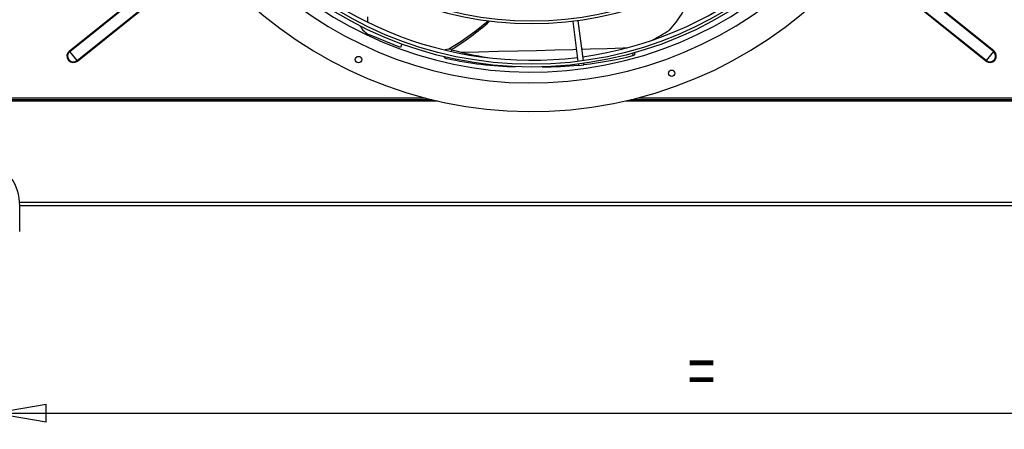
# Model space of a CAD drawing. Extents: x 79 to 6204, y 404 to 4685.
# Drawn here: x 2353 to 3267, y 3075 to 3455 of the extents above; entities that cross this region are included whole.
import ezdxf
from ezdxf.enums import TextEntityAlignment as Align

# ---------------------------------------------------------------- set-up
doc = ezdxf.new("R2010")
doc.units = 0
doc.header["$LTSCALE"] = 15
doc.header["$MEASUREMENT"] = 0
doc.linetypes.add('SLD-SOLID', pattern=[0])
doc.layers.get('0').update_dxf_attribs({"linetype": 'CONTINUOUS'})
doc.layers.add('GEOMETRY', color=7, linetype='SLD-SOLID')
doc.dimstyles.new('SLDDIMSTYLE2', dxfattribs={"dimtxt": 46.229736, "dimasz": 49.53, "dimexe": 0, "dimexo": 0.0625, "dimgap": 11.557434, "dimtad": 1, "dimdec": 1, "dimrnd": 1e-09, "dimzin": 12, "dimdsep": 46, "dimtxsty": 'Standard', "dimblk1": 'CLOSED', "dimblk2": 'CLOSED', "dimsah": 1, "dimcen": 0.09, "dimadec": 0, "dimazin": 0, "dimtfac": 1, "dimtdec": 1, "dimtofl": 0, "dimtmove": 2, "dimatfit": 3, "dimldrblk": 'CLOSED', "dimfxl": 1, "dimtolj": 1, "dimtzin": 0, "dimarcsym": 0})
doc.dimstyles.new('SLDDIMSTYLE3', dxfattribs={"dimtxt": 46.229736, "dimasz": 49.53, "dimexe": 0, "dimexo": 0.0625, "dimgap": 11.557434, "dimtad": 1, "dimdec": 1, "dimrnd": 1e-09, "dimzin": 12, "dimdsep": 46, "dimtxsty": 'Standard', "dimblk1": 'CLOSED', "dimblk2": 'CLOSED', "dimsah": 1, "dimcen": 0.09, "dimadec": 0, "dimazin": 0, "dimtol": 1, "dimtp": 10, "dimtm": 10, "dimtfac": 1, "dimtdec": 1, "dimtofl": 0, "dimtmove": 2, "dimatfit": 3, "dimldrblk": 'CLOSED', "dimfxl": 1, "dimtolj": 1, "dimtzin": 0, "dimarcsym": 0})

# ---------------------------------------------------------------- blocks, each defined once
blk = doc.blocks.new('_CLOSED')
at = {"color": 0, "linetype": 'ByBlock'}
for p, q in [((-1, 0.166667), (0, 0)), ((-1, 0.166667), (-1, -0.166667)), ((0, 0), (-1, -0.166667)), ((0, 0), (-1, 0))]:
    blk.add_line(p, q, dxfattribs=at)
blk = doc.blocks.new('_D_3')
at = {"layer": 'GEOMETRY'}
for p, q in [((1001.01, 3397.49), (1001.01, 4504.8)), ((3655.01, 3397.49), (3655.01, 4504.8)), ((3655.01, 4489.8), (1001.01, 4489.8))]:
    blk.add_line(p, q, dxfattribs=at)
at = {"layer": 'GEOMETRY', "xscale": 49.52999999999999, "yscale": 49.52999999999999, "rotation": 180.0000000000004}
blk.add_blockref('_CLOSED', (1001.01, 4489.8), dxfattribs=at)
at = {"layer": 'GEOMETRY', "xscale": 49.52999999999999, "yscale": 49.52999999999999}
blk.add_blockref('_CLOSED', (3655.01, 4489.8), dxfattribs=at)
at = {"layer": 'GEOMETRY', "width": 0.7}
for s, height, p in [('2654', 47.625, (2204.73, 4489.8)), ('±10', 39.688, (2363.48, 4492.05))]:
    blk.add_text(s, height=height, dxfattribs=at).set_placement(p, align=Align.BOTTOM_LEFT)
blk = doc.blocks.new('_D_5')
at = {"layer": 'GEOMETRY'}
for p, q in [((3655.01, 3367.49), (3655.01, 3075.06)), ((2328.01, 3244.63), (2328.01, 3075.06)), ((2328.01, 3090.06), (3655.01, 3090.06))]:
    blk.add_line(p, q, dxfattribs=at)
at = {"layer": 'GEOMETRY', "xscale": 49.52999999999999, "yscale": 49.52999999999999, "rotation": 180.0000000000004}
blk.add_blockref('_CLOSED', (2328.01, 3090.06), dxfattribs=at)
at = {"layer": 'GEOMETRY', "xscale": 49.52999999999999, "yscale": 49.52999999999999}
blk.add_blockref('_CLOSED', (3655.01, 3090.06), dxfattribs=at)
at = {"layer": 'GEOMETRY', "width": 0.7}
blk.add_text('=', height=47.62, dxfattribs=at).set_placement((2972.99, 3090.06), align=Align.BOTTOM_LEFT)

msp = doc.modelspace()

# ---------------------------------------------------------------- linework, layer by layer
at = {"color": 7, "linetype": 'SLD-SOLID'}
for p, q in [((2399.094, 3426.104), (2504.403, 3510.572)), ((2399.444, 3425.667), (2504.753, 3510.136)), ((3256.527, 3425.667), (3151.217, 3510.136)), ((3256.877, 3426.104), (3151.568, 3510.572)), ((2406.252, 3417.18), (2511.561, 3501.648)), ((2406.602, 3416.743), (2511.911, 3501.212)), ((3249.369, 3416.743), (3144.059, 3501.212)), ((3249.719, 3417.18), (3144.41, 3501.648)), ((2866.132, 3453.533), (2871.027, 3416.353)), ((2875.984, 3417.005), (2871.089, 3454.186)), ((2706.189, 3429.198), (2677.465, 3441.097)), ((2399.444, 3425.667), (2399.094, 3426.104)), ((2707.549, 3432.48), (2706.189, 3429.198)), ((3256.877, 3426.104), (3256.527, 3425.667)), ((2406.252, 3417.18), (2399.444, 3425.667)), ((2406.602, 3416.743), (2406.252, 3417.18)), ((2923.816, 3422.901), (2923.625, 3424.463)), ((3249.719, 3417.18), (3249.369, 3416.743)), ((3256.527, 3425.667), (3249.719, 3417.18)), ((2871.353, 3413.874), (2871.517, 3412.626)), ((2871.517, 3412.626), (2876.474, 3413.279)), ((2876.474, 3413.279), (2876.31, 3414.527)), ((1920.477, 3380.99), (2735.494, 3380.99)), ((1926.457, 3382.49), (2729.513, 3382.49)), ((2920.477, 3380.99), (3624.444, 3380.99)), ((2926.457, 3382.49), (3624.444, 3382.49)), ((2353.014, 3282.635), (3637.851, 3282.635)), ((2353.015, 3258.448), (2353.015, 3282.49))]:
    msp.add_line(p, q, dxfattribs=at)
at = {"color": 152, "linetype": 'SLD-SOLID'}
for p, q in [((2753.765, 3425.683), (2753.929, 3427.271)), ((2921.679, 3423.969), (2921.952, 3421.83)), ((1915.38, 3379.79), (2740.591, 3379.79)), ((2915.38, 3379.79), (3440.515, 3379.79)), ((3638.944, 3285.335), (2352.934, 3285.335))]:
    msp.add_line(p, q, dxfattribs=at)
at = {"color": 7, "linetype": 'SLD-SOLID', "flags": 128}
for points in [[(2981.557, 3491.746), (2980.68, 3488.977), (2976.75, 3479.073), (2972.26, 3469.651), (2967.231, 3460.82), (2961.683, 3452.686), (2955.634, 3445.353)], [(2787.818, 3453.945), (2787.321, 3453.473), (2775.395, 3443.782), (2762.256, 3434.545), (2751.044, 3427.657)], [(2921.952, 3421.83), (2922.95, 3422.15), (2923.596, 3422.512), (2923.819, 3422.875), (2923.786, 3422.921)], [(2353.015, 3282.49), (2352.886, 3286.067), (2352.503, 3289.607), (2351.868, 3293.074), (2350.989, 3296.432), (2349.873, 3299.648), (2348.534, 3302.687), (2346.984, 3305.519), (2345.239, 3308.115), (2343.317, 3310.448), (2341.239, 3312.494), (2339.024, 3314.232), (2336.697, 3315.644), (2334.281, 3316.717), (2331.8, 3317.437), (2329.281, 3317.8), (2326.748, 3317.8), (2324.229, 3317.437), (2321.748, 3316.717), (2319.332, 3315.644), (2317.005, 3314.232), (2314.791, 3312.494), (2312.712, 3310.448), (2310.79, 3308.115), (2309.046, 3305.519), (2307.496, 3302.687), (2306.156, 3299.648), (2305.041, 3296.432), (2304.161, 3293.074), (2303.526, 3289.607), (2303.143, 3286.067), (2303.015, 3282.49)]]:
    msp.add_lwpolyline(points, dxfattribs=at)
at = {"color": 152, "linetype": 'SLD-SOLID', "flags": 128}
for points in [[(2762.869, 3424.985), (2779.136, 3425.35), (2797.289, 3425.775), (2815.13, 3426.213), (2832.611, 3426.661), (2849.683, 3427.118), (2866.298, 3427.581), (2869.536, 3427.675)], [(2874.56, 3427.821), (2882.412, 3428.048), (2897.982, 3428.515), (2912.966, 3428.979), (2916.659, 3429.097)]]:
    msp.add_lwpolyline(points, dxfattribs=at)
at = {"color": 7, "linetype": 'SLD-SOLID'}
for centre, radius in [((2827.985, 3762.437), 351.25), ((2827.985, 3762.437), 348.75), ((2827.985, 3762.437), 311.25), ((2827.985, 3762.437), 308.75), ((2667.39, 3418.04), 3), ((2957.953, 3405.353), 3)]:
    msp.add_circle(centre, radius, dxfattribs=at)
for centre, radius, start, end in [((2827.985, 3762.437), 392.5, 11.468965, 11.031035), ((2827.985, 3762.437), 366, 11.484819, 11.015181), ((2827.985, 3762.437), 356, 11.490578, 11.009422), ((2827.985, 3762.437), 345, 277.91519, 337.08481), ((2827.985, 3762.437), 345, 217.91519, 277.08481), ((2683.588, 3455.879), 8, 165.5, 204.436946), ((2640.665, 3617.059), 220.589, 300.700837, 312.261005), ((2683.588, 3455.879), 16, 204.658171, 247.5), ((2786.048, 3716.812), 320.078, 298.820112, 301.993899), ((2402.848, 3421.423), 6, 128.733136, 308.733136), ((2751.187, 3419.851), 7.91, 69.715735, 114.810203), ((2839.958, 3739.43), 323.797, 254.592161, 260.639237), ((3253.123, 3421.423), 6, 231.266864, 51.266864), ((2402.848, 3421.423), 5.44, 128.733136, 308.733136), ((2750.064, 3423.579), 4.555, 217.048925, 266.191985), ((2820.517, 3744.804), 333.366, 257.746064, 268.734224), ((2840.922, 3736.261), 324.704, 276.280664, 284.450896), ((3253.123, 3421.423), 5.44, 231.266864, 51.266864), ((2842.167, 3684.423), 273.002, 269.08035, 276.161334)]:
    msp.add_arc(centre, radius, start, end, dxfattribs=at)

# ---------------------------------------------------------------- dimensions: what is measured, and where the dimension line sits
at = {"layer": 'GEOMETRY'}
for base, p1, p2, dimstyle, picture, middle in [((1001.015, 4489.798), (3655.015, 3382.49), (1001.015, 3382.49), 'SLDDIMSTYLE3', '_D_3', (2328.015, 4489.798)), ((3655.015, 3090.063), (2328.015, 3259.627), (3655.015, 3382.49), 'SLDDIMSTYLE2', '_D_5', (2991.515, 3090.063))]:
    dim = msp.add_linear_dim(base=base, p1=p1, p2=p2, dimstyle=dimstyle, dxfattribs=at)
    dim.commit()
    dim.dimension.update_dxf_attribs({"geometry": picture, "text_midpoint": middle, "dimtype": 160})

doc.saveas('drawing.dxf')
